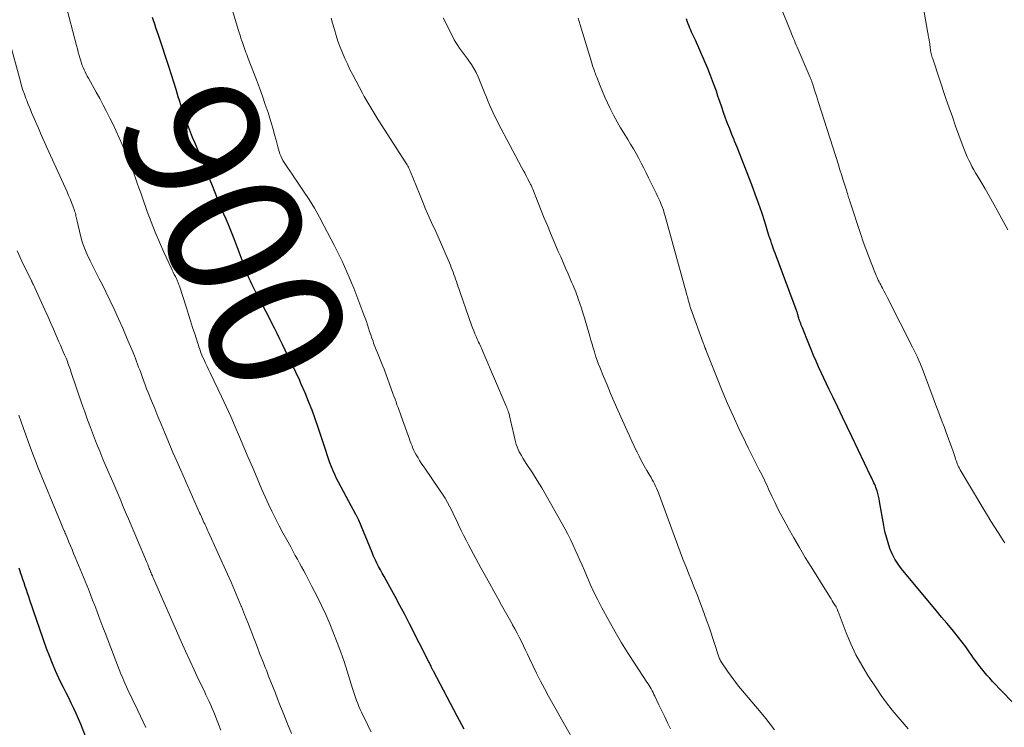
# Model space of a CAD drawing. Units: feet. Extents: x 2044994 to 2050019, y 535000 to 540000.
# Drawn here: x 2047474 to 2047620, y 535747 to 535851 of the extents above; entities that cross this region are included whole.
import ezdxf
from ezdxf.enums import TextEntityAlignment as Align

# ---------------------------------------------------------------- set-up
doc = ezdxf.new("R2010")
doc.units = ezdxf.units.FT
doc.header["$LTSCALE"] = 100
doc.header["$MEASUREMENT"] = 0
for name, color, linetype, lineweight in [('CONTOUR INDEX', 32, 'Continuous', 25), ('CONTOUR INDEX LABEL', 7, 'Continuous', 15), ('CONTOUR INTERMEDIATE', 40, 'Continuous', 15)]:
    doc.layers.add(name, color=color, linetype=linetype, lineweight=lineweight)
doc.styles.add('slant', font='romans.shx', dxfattribs={"oblique": 14.999978})

msp = doc.modelspace()

# ---------------------------------------------------------------- linework, layer by layer
at = {"layer": 'CONTOUR INDEX', "flags": 128}
for points, elevation in [([(2047539.88, 535746.26), (2047539.53, 535746.9), (2047539.19, 535747.54), (2047538.84, 535748.18), (2047535.33, 535754.79), (2047535.28, 535754.88), (2047535.24, 535754.98), (2047535.19, 535755.07), (2047535.14, 535755.16), (2047535.1, 535755.26), (2047535.06, 535755.35), (2047535.01, 535755.45), (2047534.97, 535755.54), (2047534.92, 535755.64), (2047534.86, 535755.78), (2047534.79, 535755.92), (2047534.72, 535756.06), (2047534.65, 535756.21), (2047531.78, 535761.83), (2047531.08, 535763.17), (2047530.38, 535764.51), (2047529.66, 535765.83), (2047528.94, 535767.16), (2047528.02, 535768.83), (2047527.75, 535769.32), (2047527.49, 535769.81), (2047527.23, 535770.3), (2047526.98, 535770.79), (2047526.76, 535771.23), (2047526.62, 535771.51), (2047526.49, 535771.79), (2047526.37, 535772.07), (2047526.25, 535772.36), (2047524.28, 535777.15), (2047524.24, 535777.25), (2047524.2, 535777.34), (2047524.16, 535777.43), (2047524.11, 535777.53), (2047524.07, 535777.62), (2047524.02, 535777.71), (2047523.97, 535777.8), (2047523.92, 535777.89), (2047521.3, 535782.74), (2047521.01, 535783.31), (2047520.74, 535783.87), (2047520.49, 535784.45), (2047520.25, 535785.03), (2047520.03, 535785.62), (2047519.81, 535786.22), (2047519.6, 535786.81), (2047519.4, 535787.41), (2047518.29, 535790.81), (2047517.84, 535792.11), (2047517.38, 535793.4), (2047516.88, 535794.67), (2047516.35, 535795.94), (2047515.75, 535797.35), (2047515.51, 535797.91), (2047515.25, 535798.46), (2047514.99, 535799.01), (2047514.73, 535799.55), (2047514.46, 535800.1), (2047514.19, 535800.64), (2047513.93, 535801.19), (2047513.67, 535801.74), (2047513.42, 535802.27), (2047513.03, 535803.09), (2047512.64, 535803.9), (2047512.24, 535804.71), (2047511.83, 535805.52), (2047510.6, 535807.93), (2047510.21, 535808.68), (2047509.82, 535809.43), (2047509.43, 535810.18), (2047509.04, 535810.93), (2047508.77, 535811.44), (2047508.52, 535811.93), (2047508.28, 535812.44), (2047508.05, 535812.95), (2047507.84, 535813.46), (2047507.64, 535813.98), (2047507.44, 535814.51), (2047507.24, 535815.03), (2047507.04, 535815.55), (2047505.85, 535818.73), (2047505.57, 535819.46), (2047505.28, 535820.19), (2047504.98, 535820.92), (2047504.67, 535821.64), (2047504.36, 535822.35), (2047504.06, 535823.08), (2047503.76, 535823.8), (2047503.47, 535824.53), (2047503.36, 535824.8), (2047503.01, 535825.67), (2047502.66, 535826.53), (2047502.31, 535827.4), (2047501.96, 535828.26), (2047500.04, 535832.96), (2047499.73, 535833.72), (2047499.42, 535834.49), (2047499.13, 535835.26), (2047498.83, 535836.03), (2047498.55, 535836.81), (2047498.28, 535837.58), (2047498.03, 535838.37), (2047497.78, 535839.15), (2047497.61, 535839.73), (2047497.28, 535840.81), (2047496.95, 535841.88), (2047496.6, 535842.96), (2047496.26, 535844.03), (2047494.69, 535848.8), (2047494.5, 535849.35), (2047494.32, 535849.89), (2047494.14, 535850.44), (2047493.96, 535850.99), (2047493.81, 535851.44)], 900), ([(2047623.76, 535747.29), (2047617.97, 535753.29), (2047617.54, 535753.76), (2047617.11, 535754.23), (2047616.7, 535754.72), (2047616.31, 535755.22), (2047615.92, 535755.72), (2047615.54, 535756.24), (2047615.17, 535756.75), (2047614.8, 535757.27), (2047614.52, 535757.68), (2047614.01, 535758.41), (2047613.48, 535759.12), (2047612.93, 535759.81), (2047612.37, 535760.5), (2047611.97, 535760.98), (2047611.2, 535761.89), (2047610.44, 535762.81), (2047609.67, 535763.73), (2047608.91, 535764.65), (2047604.53, 535769.95), (2047604.01, 535770.65), (2047603.54, 535771.38), (2047603.15, 535772.15), (2047602.8, 535772.95), (2047602.52, 535773.78), (2047602.27, 535774.62), (2047602.06, 535775.47), (2047601.89, 535776.33), (2047601.26, 535779.91), (2047601.19, 535780.3), (2047601.1, 535780.68), (2047601, 535781.07), (2047600.9, 535781.45), (2047600.81, 535781.72), (2047600.73, 535781.96), (2047600.65, 535782.2), (2047600.55, 535782.43), (2047600.44, 535782.66), (2047600.33, 535782.89), (2047600.21, 535783.12), (2047600.1, 535783.35), (2047599.99, 535783.58), (2047597.15, 535789.51), (2047596.46, 535790.94), (2047595.77, 535792.38), (2047595.09, 535793.82), (2047594.4, 535795.25), (2047593.83, 535796.46), (2047593.43, 535797.29), (2047593.04, 535798.13), (2047592.65, 535798.97), (2047592.26, 535799.8), (2047591.89, 535800.65), (2047591.52, 535801.49), (2047591.16, 535802.34), (2047590.81, 535803.2), (2047589.85, 535805.58), (2047589.77, 535805.78), (2047589.69, 535805.98), (2047589.61, 535806.19), (2047589.53, 535806.39), (2047589.51, 535806.45), (2047589.45, 535806.63), (2047589.39, 535806.8), (2047589.33, 535806.98), (2047589.28, 535807.16), (2047589.25, 535807.27), (2047589.22, 535807.39), (2047589.18, 535807.52), (2047589.15, 535807.64), (2047589.11, 535807.76), (2047589.07, 535807.88), (2047589.03, 535808.01), (2047588.99, 535808.13), (2047588.95, 535808.25), (2047585.96, 535816.21), (2047585.82, 535816.58), (2047585.68, 535816.95), (2047585.55, 535817.33), (2047585.42, 535817.7), (2047585.29, 535818.08), (2047585.17, 535818.46), (2047585.04, 535818.84), (2047584.92, 535819.22), (2047584.29, 535821.22), (2047583.84, 535822.6), (2047583.38, 535823.97), (2047582.89, 535825.33), (2047582.39, 535826.69), (2047581.27, 535829.6), (2047580.92, 535830.5), (2047580.57, 535831.4), (2047580.2, 535832.29), (2047579.83, 535833.18), (2047579.76, 535833.37), (2047579.43, 535834.16), (2047579.11, 535834.96), (2047578.8, 535835.77), (2047578.51, 535836.58), (2047578.22, 535837.39), (2047577.93, 535838.2), (2047577.65, 535839.01), (2047577.37, 535839.83), (2047577.14, 535840.53), (2047576.73, 535841.69), (2047576.3, 535842.84), (2047575.83, 535843.98), (2047575.35, 535845.11), (2047574.05, 535848.07), (2047573.91, 535848.37), (2047573.77, 535848.67), (2047573.64, 535848.97), (2047573.49, 535849.26), (2047573.36, 535849.56), (2047573.23, 535849.86), (2047573.11, 535850.17), (2047572.99, 535850.48), (2047572.89, 535850.77), (2047572.74, 535851.23)], 920), ([(2047483.9, 535745.19), (2047483.19, 535746.98), (2047482.86, 535747.76), (2047482.52, 535748.55), (2047482.16, 535749.32), (2047481.79, 535750.09), (2047481.42, 535750.86), (2047481.04, 535751.63), (2047480.66, 535752.39), (2047480.28, 535753.16), (2047479.98, 535753.77), (2047479.48, 535754.85), (2047479, 535755.95), (2047478.56, 535757.06), (2047478.15, 535758.18), (2047475.69, 535765.32), (2047475.51, 535765.82), (2047475.34, 535766.33), (2047475.17, 535766.84), (2047475, 535767.34), (2047474.83, 535767.85), (2047474.66, 535768.35), (2047474.49, 535768.86), (2047474.31, 535769.36), (2047474.27, 535769.47), (2047474.08, 535770.03)], 880)]:
    msp.add_lwpolyline(points, dxfattribs=dict(at, elevation=elevation))
at = {"layer": 'CONTOUR INTERMEDIATE', "flags": 128}
for points, elevation in [([(2047526.11, 535745.87), (2047525.74, 535746.61), (2047525.37, 535747.35), (2047525.01, 535748.09), (2047524.7, 535748.73), (2047524.5, 535749.16), (2047524.31, 535749.59), (2047524.13, 535750.03), (2047523.96, 535750.47), (2047523.8, 535750.92), (2047523.64, 535751.37), (2047523.5, 535751.82), (2047523.35, 535752.27), (2047522.57, 535754.81), (2047522.11, 535756.23), (2047521.63, 535757.64), (2047521.11, 535759.04), (2047520.57, 535760.44), (2047520.56, 535760.45), (2047519.99, 535761.82), (2047519.4, 535763.18), (2047518.77, 535764.52), (2047518.12, 535765.86), (2047517.37, 535767.35), (2047517.07, 535767.93), (2047516.77, 535768.5), (2047516.47, 535769.08), (2047516.16, 535769.65), (2047515.85, 535770.22), (2047515.54, 535770.8), (2047515.23, 535771.36), (2047514.91, 535771.93), (2047514.23, 535773.17), (2047513.65, 535774.21), (2047513.09, 535775.26), (2047512.53, 535776.32), (2047511.98, 535777.38), (2047511.45, 535778.44), (2047510.94, 535779.52), (2047510.44, 535780.6), (2047509.97, 535781.69), (2047509.25, 535783.36), (2047508.61, 535784.87), (2047507.96, 535786.39), (2047507.32, 535787.91), (2047506.68, 535789.43), (2047506.03, 535790.94), (2047505.37, 535792.45), (2047504.68, 535793.94), (2047503.98, 535795.43), (2047502.31, 535798.92), (2047502.09, 535799.39), (2047501.87, 535799.87), (2047501.65, 535800.34), (2047501.43, 535800.82), (2047501.21, 535801.3), (2047501.11, 535801.54), (2047501.01, 535801.77), (2047500.91, 535802.02), (2047500.83, 535802.26), (2047500.74, 535802.5), (2047500.66, 535802.75), (2047500.58, 535802.99), (2047500.5, 535803.24), (2047500.04, 535804.67), (2047499.74, 535805.63), (2047499.43, 535806.59), (2047499.12, 535807.55), (2047498.81, 535808.51), (2047497.77, 535811.71), (2047497.73, 535811.84), (2047497.68, 535811.96), (2047497.64, 535812.09), (2047497.59, 535812.22), (2047497.54, 535812.34), (2047497.49, 535812.47), (2047497.44, 535812.59), (2047497.38, 535812.72), (2047497.19, 535813.13), (2047497.03, 535813.45), (2047496.88, 535813.78), (2047496.73, 535814.11), (2047496.58, 535814.43), (2047495.5, 535816.73), (2047494.84, 535818.22), (2047494.2, 535819.72), (2047493.6, 535821.24), (2047493.03, 535822.76), (2047492.31, 535824.78), (2047492.06, 535825.51), (2047491.8, 535826.24), (2047491.55, 535826.97), (2047491.3, 535827.7), (2047491.04, 535828.43), (2047490.77, 535829.16), (2047490.49, 535829.88), (2047490.19, 535830.59), (2047489.31, 535832.67), (2047488.88, 535833.66), (2047488.44, 535834.64), (2047487.98, 535835.61), (2047487.5, 535836.58), (2047487.02, 535837.55), (2047486.52, 535838.5), (2047486.01, 535839.45), (2047485.49, 535840.4), (2047484.32, 535842.46), (2047484.16, 535842.77), (2047484, 535843.08), (2047483.84, 535843.4), (2047483.69, 535843.71), (2047483.56, 535844.03), (2047483.43, 535844.36), (2047483.31, 535844.69), (2047483.21, 535845.02), (2047483.11, 535845.33), (2047482.97, 535845.81), (2047482.83, 535846.3), (2047482.7, 535846.8), (2047482.56, 535847.29), (2047479.84, 535857.7)], 896), ([(2047620.21, 535820.05), (2047619.33, 535821.68), (2047618.75, 535822.74), (2047618.13, 535823.86), (2047617.5, 535824.98), (2047616.86, 535826.09), (2047616.21, 535827.19), (2047615.44, 535828.48), (2047615.18, 535828.94), (2047614.92, 535829.4), (2047614.68, 535829.88), (2047614.44, 535830.35), (2047614.22, 535830.84), (2047614.01, 535831.32), (2047613.81, 535831.81), (2047613.62, 535832.31), (2047612.99, 535834.02), (2047612.5, 535835.37), (2047612.02, 535836.73), (2047611.55, 535838.1), (2047611.08, 535839.46), (2047609.12, 535845.33), (2047609.05, 535845.53), (2047608.99, 535845.72), (2047608.94, 535845.92), (2047608.89, 535846.12), (2047608.84, 535846.32), (2047608.8, 535846.52), (2047608.77, 535846.72), (2047608.75, 535846.92), (2047608.72, 535847.13), (2047608.71, 535847.28), (2047608.69, 535847.43), (2047608.67, 535847.57), (2047608.65, 535847.72), (2047608.63, 535847.87), (2047608.6, 535848.01), (2047608.58, 535848.16), (2047608.55, 535848.31), (2047608.53, 535848.39), (2047608.5, 535848.58), (2047608.46, 535848.77), (2047608.43, 535848.95), (2047608.39, 535849.14), (2047606.8, 535858.2)], 928), ([(2047619.77, 535773.79), (2047619.65, 535773.97), (2047618.8, 535775.29), (2047618.26, 535776.13), (2047617.73, 535776.98), (2047617.21, 535777.83), (2047616.69, 535778.69), (2047613.18, 535784.59), (2047613.06, 535784.81), (2047612.94, 535785.02), (2047612.84, 535785.24), (2047612.75, 535785.47), (2047612.67, 535785.7), (2047612.58, 535785.93), (2047612.5, 535786.16), (2047612.42, 535786.39), (2047612.13, 535787.28), (2047611.9, 535787.95), (2047611.66, 535788.62), (2047611.42, 535789.29), (2047611.17, 535789.95), (2047610.84, 535790.82), (2047610.42, 535791.91), (2047610, 535793.01), (2047609.59, 535794.11), (2047609.18, 535795.21), (2047607.9, 535798.69), (2047607.71, 535799.2), (2047607.51, 535799.71), (2047607.3, 535800.21), (2047607.08, 535800.72), (2047606.86, 535801.22), (2047606.63, 535801.71), (2047606.39, 535802.21), (2047606.15, 535802.7), (2047602.49, 535809.92), (2047602.3, 535810.29), (2047602.11, 535810.67), (2047601.91, 535811.04), (2047601.71, 535811.41), (2047601.56, 535811.69), (2047601.44, 535811.92), (2047601.32, 535812.15), (2047601.2, 535812.38), (2047601.08, 535812.61), (2047600.97, 535812.85), (2047600.86, 535813.08), (2047600.75, 535813.32), (2047600.66, 535813.56), (2047600.02, 535815.15), (2047599.62, 535816.2), (2047599.23, 535817.24), (2047598.85, 535818.29), (2047598.5, 535819.35), (2047596.87, 535824.28), (2047596.81, 535824.47), (2047596.75, 535824.65), (2047596.69, 535824.84), (2047596.64, 535825.03), (2047596.58, 535825.22), (2047596.52, 535825.4), (2047596.47, 535825.59), (2047596.41, 535825.78), (2047596.08, 535826.82), (2047595.85, 535827.52), (2047595.63, 535828.23), (2047595.4, 535828.94), (2047595.18, 535829.64), (2047592.26, 535838.85), (2047592.1, 535839.36), (2047591.93, 535839.87), (2047591.77, 535840.38), (2047591.6, 535840.89), (2047591.35, 535841.69), (2047591.31, 535841.8), (2047591.27, 535841.91), (2047591.23, 535842.02), (2047591.19, 535842.13), (2047591.15, 535842.24), (2047591.1, 535842.35), (2047591.06, 535842.45), (2047591.01, 535842.56), (2047589.23, 535846.7), (2047589.09, 535847.03), (2047588.95, 535847.35), (2047588.81, 535847.69), (2047588.67, 535848.02), (2047588.54, 535848.35), (2047588.4, 535848.68), (2047588.27, 535849.01), (2047588.13, 535849.34), (2047584.92, 535857.37)], 924), ([(2047558.8, 535739.67), (2047552.35, 535751.13), (2047551.74, 535752.24), (2047551.15, 535753.36), (2047550.57, 535754.5), (2047550.02, 535755.64), (2047549.53, 535756.68), (2047549.23, 535757.31), (2047548.93, 535757.94), (2047548.63, 535758.57), (2047548.33, 535759.2), (2047548.02, 535759.82), (2047547.7, 535760.44), (2047547.37, 535761.06), (2047547.03, 535761.67), (2047546.94, 535761.82), (2047546.56, 535762.51), (2047546.17, 535763.2), (2047545.79, 535763.88), (2047545.4, 535764.57), (2047544.88, 535765.49), (2047544.24, 535766.64), (2047543.6, 535767.8), (2047542.97, 535768.95), (2047542.34, 535770.11), (2047540.52, 535773.48), (2047540.14, 535774.19), (2047539.78, 535774.9), (2047539.43, 535775.62), (2047539.08, 535776.34), (2047539.03, 535776.45), (2047538.72, 535777.12), (2047538.4, 535777.78), (2047538.08, 535778.44), (2047537.75, 535779.09), (2047537.4, 535779.74), (2047537.04, 535780.38), (2047536.65, 535781), (2047536.24, 535781.62), (2047534.03, 535784.83), (2047533.78, 535785.2), (2047533.53, 535785.58), (2047533.29, 535785.96), (2047533.05, 535786.34), (2047532.96, 535786.49), (2047532.78, 535786.8), (2047532.6, 535787.12), (2047532.45, 535787.44), (2047532.3, 535787.77), (2047532.16, 535788.1), (2047532.03, 535788.43), (2047531.9, 535788.77), (2047531.78, 535789.1), (2047530.54, 535792.51), (2047530.39, 535792.93), (2047530.24, 535793.35), (2047530.09, 535793.77), (2047529.94, 535794.19), (2047529.8, 535794.61), (2047529.65, 535795.03), (2047529.49, 535795.45), (2047529.34, 535795.87), (2047528.03, 535799.43), (2047527.84, 535799.92), (2047527.66, 535800.4), (2047527.46, 535800.88), (2047527.26, 535801.36), (2047527.06, 535801.85), (2047526.87, 535802.33), (2047526.68, 535802.81), (2047526.49, 535803.3), (2047526.4, 535803.57), (2047526.22, 535804.05), (2047526.05, 535804.54), (2047525.89, 535805.03), (2047525.74, 535805.52), (2047525.58, 535806.01), (2047525.42, 535806.5), (2047525.24, 535806.99), (2047525.06, 535807.47), (2047523.55, 535811.43), (2047523.22, 535812.24), (2047522.89, 535813.05), (2047522.55, 535813.85), (2047522.19, 535814.65), (2047521.82, 535815.44), (2047521.44, 535816.23), (2047521.05, 535817.01), (2047520.65, 535817.79), (2047519.19, 535820.61), (2047518.48, 535821.93), (2047517.73, 535823.23), (2047516.94, 535824.51), (2047516.12, 535825.77), (2047515.13, 535827.24), (2047514.78, 535827.75), (2047514.44, 535828.26), (2047514.09, 535828.77), (2047513.74, 535829.28), (2047513.44, 535829.71), (2047513.25, 535830.01), (2047513.07, 535830.32), (2047512.91, 535830.64), (2047512.77, 535830.97), (2047512.64, 535831.3), (2047512.52, 535831.64), (2047512.41, 535831.98), (2047512.32, 535832.33), (2047512.07, 535833.28), (2047511.85, 535834.11), (2047511.63, 535834.93), (2047511.39, 535835.74), (2047511.14, 535836.56), (2047510.88, 535837.38), (2047510.48, 535838.6), (2047510.07, 535839.82), (2047509.64, 535841.03), (2047509.18, 535842.23), (2047507.96, 535845.39), (2047507.84, 535845.68), (2047507.73, 535845.97), (2047507.62, 535846.27), (2047507.51, 535846.56), (2047507.4, 535846.85), (2047507.3, 535847.15), (2047507.19, 535847.44), (2047507.09, 535847.74), (2047507.01, 535847.98), (2047506.87, 535848.39), (2047506.74, 535848.81), (2047506.61, 535849.23), (2047506.48, 535849.65), (2047505.47, 535852.97)], 904), ([(2047570.37, 535746.27), (2047569.94, 535747.17), (2047569.51, 535748.07), (2047569.08, 535748.96), (2047568.65, 535749.86), (2047568.05, 535751.11), (2047567.92, 535751.38), (2047567.78, 535751.65), (2047567.64, 535751.91), (2047567.5, 535752.18), (2047567.36, 535752.44), (2047567.21, 535752.7), (2047567.05, 535752.95), (2047566.89, 535753.2), (2047565.14, 535755.84), (2047564.12, 535757.42), (2047563.13, 535759.02), (2047562.18, 535760.65), (2047561.26, 535762.29), (2047560.23, 535764.2), (2047559.63, 535765.34), (2047559.05, 535766.5), (2047558.51, 535767.67), (2047557.98, 535768.86), (2047557.63, 535769.69), (2047557.3, 535770.46), (2047556.96, 535771.23), (2047556.63, 535772), (2047556.29, 535772.77), (2047555.93, 535773.54), (2047555.57, 535774.29), (2047555.18, 535775.04), (2047554.79, 535775.78), (2047552.64, 535779.66), (2047552, 535780.79), (2047551.34, 535781.91), (2047550.66, 535783.02), (2047549.96, 535784.11), (2047549.05, 535785.5), (2047548.79, 535785.89), (2047548.55, 535786.29), (2047548.32, 535786.7), (2047548.09, 535787.11), (2047548.02, 535787.25), (2047547.85, 535787.6), (2047547.7, 535787.96), (2047547.57, 535788.33), (2047547.47, 535788.71), (2047546.94, 535790.9), (2047546.86, 535791.22), (2047546.79, 535791.53), (2047546.72, 535791.85), (2047546.65, 535792.17), (2047546.58, 535792.51), (2047546.55, 535792.66), (2047546.51, 535792.8), (2047546.47, 535792.95), (2047546.43, 535793.09), (2047546.39, 535793.21), (2047546.32, 535793.41), (2047546.24, 535793.61), (2047546.16, 535793.8), (2047546.08, 535794), (2047542.63, 535802.08), (2047542.53, 535802.31), (2047542.43, 535802.54), (2047542.33, 535802.77), (2047542.22, 535802.99), (2047542.12, 535803.22), (2047542.01, 535803.45), (2047541.91, 535803.68), (2047541.8, 535803.9), (2047541.64, 535804.28), (2047541.45, 535804.7), (2047541.28, 535805.12), (2047541.12, 535805.55), (2047540.96, 535805.98), (2047538.85, 535812.07), (2047538.73, 535812.41), (2047538.61, 535812.76), (2047538.49, 535813.11), (2047538.36, 535813.46), (2047538.24, 535813.8), (2047538.11, 535814.15), (2047537.97, 535814.49), (2047537.83, 535814.82), (2047535.66, 535819.78), (2047535.46, 535820.23), (2047535.26, 535820.67), (2047535.06, 535821.12), (2047534.86, 535821.56), (2047534.66, 535822.01), (2047534.46, 535822.45), (2047534.26, 535822.9), (2047534.07, 535823.35), (2047534.05, 535823.41), (2047533.84, 535823.9), (2047533.64, 535824.38), (2047533.45, 535824.87), (2047533.25, 535825.35), (2047531.94, 535828.64), (2047531.86, 535828.81), (2047531.79, 535828.98), (2047531.71, 535829.15), (2047531.63, 535829.32), (2047531.54, 535829.48), (2047531.45, 535829.64), (2047531.36, 535829.8), (2047531.26, 535829.96), (2047527.16, 535836.33), (2047526.86, 535836.81), (2047526.55, 535837.29), (2047526.25, 535837.78), (2047525.96, 535838.26), (2047525.67, 535838.75), (2047525.38, 535839.25), (2047525.11, 535839.75), (2047524.84, 535840.25), (2047523.4, 535842.95), (2047522.99, 535843.76), (2047522.6, 535844.57), (2047522.22, 535845.4), (2047521.87, 535846.23), (2047521.54, 535847.07), (2047521.22, 535847.92), (2047520.94, 535848.77), (2047520.68, 535849.64), (2047520.4, 535850.61), (2047520.19, 535851.32)], 908), ([(2047585.73, 535746.16), (2047585.09, 535747), (2047584.43, 535747.83), (2047583.76, 535748.65), (2047581, 535751.92), (2047580.42, 535752.62), (2047579.85, 535753.34), (2047579.31, 535754.07), (2047578.79, 535754.82), (2047577.94, 535756.05), (2047577.85, 535756.19), (2047577.77, 535756.33), (2047577.7, 535756.48), (2047577.63, 535756.63), (2047577.56, 535756.78), (2047577.5, 535756.94), (2047577.45, 535757.09), (2047577.39, 535757.25), (2047576.92, 535758.75), (2047576.63, 535759.66), (2047576.32, 535760.57), (2047576.01, 535761.47), (2047575.69, 535762.37), (2047575.09, 535764.02), (2047574.69, 535765.08), (2047574.29, 535766.13), (2047573.88, 535767.19), (2047573.45, 535768.23), (2047573.03, 535769.28), (2047572.61, 535770.33), (2047572.2, 535771.39), (2047571.81, 535772.45), (2047568.57, 535781.18), (2047568.44, 535781.51), (2047568.31, 535781.84), (2047568.16, 535782.16), (2047568, 535782.49), (2047567.84, 535782.8), (2047567.67, 535783.12), (2047567.49, 535783.43), (2047567.31, 535783.74), (2047566.86, 535784.49), (2047566.47, 535785.18), (2047566.08, 535785.87), (2047565.72, 535786.58), (2047565.37, 535787.29), (2047565.34, 535787.34), (2047564.99, 535788.08), (2047564.65, 535788.83), (2047564.31, 535789.58), (2047563.97, 535790.32), (2047562.59, 535793.4), (2047562.04, 535794.64), (2047561.5, 535795.87), (2047560.98, 535797.12), (2047560.46, 535798.36), (2047559.9, 535799.75), (2047559.68, 535800.31), (2047559.48, 535800.87), (2047559.29, 535801.44), (2047559.11, 535802.01), (2047558.94, 535802.59), (2047558.77, 535803.16), (2047558.6, 535803.74), (2047558.44, 535804.32), (2047557.86, 535806.36), (2047557.65, 535807.06), (2047557.43, 535807.77), (2047557.21, 535808.47), (2047556.97, 535809.17), (2047556.73, 535809.87), (2047556.61, 535810.21), (2047556.48, 535810.55), (2047556.35, 535810.89), (2047556.22, 535811.23), (2047556.08, 535811.57), (2047555.94, 535811.9), (2047555.8, 535812.24), (2047555.65, 535812.57), (2047555.22, 535813.56), (2047554.86, 535814.38), (2047554.5, 535815.21), (2047554.14, 535816.04), (2047553.78, 535816.87), (2047552.63, 535819.56), (2047552.16, 535820.68), (2047551.7, 535821.79), (2047551.25, 535822.91), (2047550.8, 535824.04), (2047550.01, 535826.04), (2047549.96, 535826.16), (2047549.91, 535826.28), (2047549.86, 535826.41), (2047549.8, 535826.53), (2047549.75, 535826.65), (2047549.69, 535826.77), (2047549.63, 535826.88), (2047549.57, 535827), (2047549.25, 535827.62), (2047549.03, 535828.04), (2047548.81, 535828.47), (2047548.59, 535828.89), (2047548.36, 535829.31), (2047544.9, 535835.84), (2047544.63, 535836.37), (2047544.36, 535836.91), (2047544.11, 535837.45), (2047543.86, 535838), (2047543.62, 535838.55), (2047543.39, 535839.1), (2047543.15, 535839.66), (2047542.93, 535840.21), (2047541.92, 535842.69), (2047541.64, 535843.31), (2047541.32, 535843.91), (2047540.97, 535844.48), (2047540.58, 535845.04), (2047540.34, 535845.35), (2047540.05, 535845.74), (2047539.76, 535846.13), (2047539.47, 535846.52), (2047539.19, 535846.92), (2047538.91, 535847.32), (2047538.65, 535847.73), (2047538.41, 535848.15), (2047538.18, 535848.58), (2047536.74, 535851.38)], 912), ([(2047605.48, 535746.28), (2047605.19, 535746.62), (2047604.01, 535748.01), (2047603.15, 535749.06), (2047602.31, 535750.14), (2047601.52, 535751.24), (2047600.75, 535752.36), (2047599.55, 535754.19), (2047598.62, 535755.7), (2047597.77, 535757.25), (2047597.02, 535758.85), (2047596.33, 535760.48), (2047595.14, 535763.63), (2047595.1, 535763.72), (2047595.07, 535763.8), (2047595.04, 535763.89), (2047595, 535763.97), (2047594.97, 535764.06), (2047594.93, 535764.14), (2047594.89, 535764.22), (2047594.84, 535764.3), (2047594.6, 535764.69), (2047594.43, 535764.96), (2047594.26, 535765.23), (2047594.09, 535765.51), (2047593.92, 535765.78), (2047591.14, 535770.22), (2047590.27, 535771.64), (2047589.41, 535773.08), (2047588.58, 535774.52), (2047587.77, 535775.98), (2047587.1, 535777.19), (2047586.64, 535778.05), (2047586.19, 535778.92), (2047585.77, 535779.79), (2047585.35, 535780.67), (2047584.87, 535781.73), (2047584.71, 535782.09), (2047584.54, 535782.45), (2047584.37, 535782.81), (2047584.2, 535783.17), (2047584.03, 535783.52), (2047583.85, 535783.88), (2047583.68, 535784.24), (2047583.49, 535784.59), (2047583.04, 535785.46), (2047582.63, 535786.26), (2047582.23, 535787.05), (2047581.84, 535787.85), (2047581.46, 535788.65), (2047580.48, 535790.7), (2047579.62, 535792.54), (2047578.79, 535794.39), (2047578, 535796.26), (2047577.24, 535798.13), (2047575.59, 535802.3), (2047575.57, 535802.34), (2047575.55, 535802.39), (2047575.53, 535802.44), (2047575.52, 535802.49), (2047575.5, 535802.54), (2047575.48, 535802.59), (2047575.46, 535802.64), (2047575.45, 535802.68), (2047575.39, 535802.85), (2047575.34, 535802.98), (2047575.29, 535803.1), (2047575.24, 535803.23), (2047575.2, 535803.36), (2047573.38, 535808.36), (2047573.33, 535808.5), (2047573.29, 535808.65), (2047573.24, 535808.79), (2047573.2, 535808.93), (2047573.15, 535809.08), (2047573.11, 535809.22), (2047573.07, 535809.37), (2047573.03, 535809.51), (2047572.99, 535809.7), (2047572.93, 535809.94), (2047572.86, 535810.18), (2047572.8, 535810.41), (2047572.73, 535810.65), (2047569.58, 535822.07), (2047569.45, 535822.51), (2047569.31, 535822.95), (2047569.16, 535823.37), (2047569, 535823.8), (2047568.82, 535824.22), (2047568.64, 535824.64), (2047568.45, 535825.05), (2047568.26, 535825.46), (2047567.13, 535827.74), (2047566.77, 535828.46), (2047566.41, 535829.18), (2047566.04, 535829.9), (2047565.66, 535830.61), (2047565.27, 535831.32), (2047564.88, 535832.02), (2047564.46, 535832.72), (2047564.04, 535833.41), (2047563.5, 535834.28), (2047562.98, 535835.14), (2047562.47, 535836.02), (2047562, 535836.91), (2047561.54, 535837.81), (2047561.46, 535837.97), (2047561.06, 535838.8), (2047560.68, 535839.64), (2047560.32, 535840.48), (2047559.97, 535841.33), (2047559.47, 535842.61), (2047559.39, 535842.82), (2047559.3, 535843.04), (2047559.22, 535843.25), (2047559.14, 535843.47), (2047559.11, 535843.53), (2047559.02, 535843.78), (2047558.93, 535844.03), (2047558.85, 535844.28), (2047558.77, 535844.54), (2047557.03, 535850.33), (2047556.74, 535851.33)], 916), ([(2047514.36, 535745.61), (2047513.78, 535747.02), (2047513.31, 535748.17), (2047512.97, 535749.01), (2047512.63, 535749.86), (2047512.29, 535750.7), (2047511.96, 535751.55), (2047511.63, 535752.4), (2047511.29, 535753.24), (2047510.96, 535754.09), (2047510.63, 535754.94), (2047510.49, 535755.28), (2047510.09, 535756.29), (2047509.69, 535757.31), (2047509.3, 535758.33), (2047508.91, 535759.35), (2047508.79, 535759.67), (2047508.33, 535760.85), (2047507.87, 535762.03), (2047507.41, 535763.2), (2047506.94, 535764.38), (2047506.92, 535764.42), (2047506.43, 535765.62), (2047505.93, 535766.8), (2047505.42, 535767.98), (2047504.89, 535769.16), (2047502.03, 535775.45), (2047501.93, 535775.68), (2047501.83, 535775.9), (2047501.72, 535776.13), (2047501.62, 535776.36), (2047501.52, 535776.58), (2047501.41, 535776.81), (2047501.31, 535777.03), (2047501.21, 535777.26), (2047501.2, 535777.28), (2047501.09, 535777.51), (2047500.98, 535777.75), (2047500.88, 535777.99), (2047500.77, 535778.22), (2047497.98, 535784.52), (2047497.41, 535785.84), (2047496.83, 535787.16), (2047496.27, 535788.48), (2047495.71, 535789.81), (2047495.57, 535790.14), (2047495.09, 535791.3), (2047494.61, 535792.46), (2047494.13, 535793.63), (2047493.66, 535794.79), (2047493.16, 535796.02), (2047492.94, 535796.57), (2047492.72, 535797.13), (2047492.52, 535797.68), (2047492.31, 535798.24), (2047492.21, 535798.52), (2047492.06, 535798.94), (2047491.91, 535799.36), (2047491.75, 535799.77), (2047491.6, 535800.19), (2047491.45, 535800.61), (2047491.29, 535801.02), (2047491.13, 535801.43), (2047490.96, 535801.85), (2047490.93, 535801.91), (2047490.74, 535802.35), (2047490.56, 535802.8), (2047490.37, 535803.24), (2047490.18, 535803.68), (2047489.4, 535805.52), (2047488.8, 535806.88), (2047488.19, 535808.23), (2047487.56, 535809.56), (2047486.91, 535810.89), (2047486.4, 535811.91), (2047485.94, 535812.81), (2047485.49, 535813.7), (2047485.03, 535814.6), (2047484.57, 535815.49), (2047484.13, 535816.4), (2047483.75, 535817.32), (2047483.43, 535818.27), (2047483.16, 535819.23), (2047482.66, 535821.31), (2047482.61, 535821.51), (2047482.57, 535821.71), (2047482.53, 535821.91), (2047482.49, 535822.12), (2047482.45, 535822.32), (2047482.4, 535822.52), (2047482.34, 535822.71), (2047482.28, 535822.91), (2047482.03, 535823.58), (2047481.83, 535824.1), (2047481.63, 535824.62), (2047481.41, 535825.14), (2047481.18, 535825.65), (2047478.2, 535832.21), (2047477.88, 535832.92), (2047477.56, 535833.64), (2047477.25, 535834.35), (2047476.94, 535835.06), (2047476.71, 535835.61), (2047476.52, 535836.05), (2047476.33, 535836.49), (2047476.14, 535836.93), (2047475.94, 535837.37), (2047475.75, 535837.82), (2047475.57, 535838.26), (2047475.39, 535838.7), (2047475.21, 535839.15), (2047475.09, 535839.48), (2047474.87, 535840.09), (2047474.65, 535840.71), (2047474.46, 535841.34), (2047474.28, 535841.97), (2047472.56, 535848.27)], 892), ([(2047503.92, 535746.11), (2047503.57, 535746.99), (2047503.28, 535747.71), (2047503.08, 535748.24), (2047502.86, 535748.76), (2047502.64, 535749.28), (2047502.42, 535749.79), (2047502.19, 535750.31), (2047501.95, 535750.82), (2047501.71, 535751.33), (2047501.47, 535751.84), (2047500.62, 535753.6), (2047499.96, 535754.99), (2047499.31, 535756.38), (2047498.67, 535757.78), (2047498.05, 535759.19), (2047493.97, 535768.49), (2047493.87, 535768.71), (2047493.78, 535768.93), (2047493.68, 535769.15), (2047493.59, 535769.37), (2047493.57, 535769.42), (2047493.49, 535769.62), (2047493.41, 535769.82), (2047493.33, 535770.01), (2047493.25, 535770.21), (2047493.17, 535770.41), (2047493.09, 535770.61), (2047493, 535770.81), (2047492.92, 535771.01), (2047490.26, 535777.31), (2047489.97, 535777.99), (2047489.68, 535778.68), (2047489.39, 535779.36), (2047489.1, 535780.05), (2047488.81, 535780.73), (2047488.52, 535781.41), (2047488.22, 535782.1), (2047487.93, 535782.78), (2047486.97, 535785.02), (2047486.48, 535786.17), (2047486.01, 535787.32), (2047485.54, 535788.48), (2047485.09, 535789.64), (2047484.64, 535790.81), (2047484.21, 535791.98), (2047483.79, 535793.15), (2047483.38, 535794.33), (2047481.75, 535799.09), (2047481.66, 535799.34), (2047481.58, 535799.59), (2047481.49, 535799.84), (2047481.4, 535800.08), (2047481.31, 535800.33), (2047481.22, 535800.57), (2047481.12, 535800.82), (2047481.02, 535801.06), (2047480.81, 535801.55), (2047480.61, 535802.04), (2047480.4, 535802.53), (2047480.19, 535803.01), (2047479.98, 535803.5), (2047479.57, 535804.43), (2047479.16, 535805.38), (2047478.74, 535806.34), (2047478.31, 535807.28), (2047477.89, 535808.23), (2047476.42, 535811.49), (2047476.37, 535811.6), (2047476.32, 535811.7), (2047476.27, 535811.8), (2047476.22, 535811.91), (2047476.19, 535811.98), (2047476.15, 535812.04), (2047476.12, 535812.11), (2047476.08, 535812.18), (2047476.05, 535812.24), (2047476.01, 535812.31), (2047475.98, 535812.38), (2047475.95, 535812.45), (2047475.91, 535812.51), (2047474.51, 535815.43), (2047473.79, 535816.96)], 888), ([(2047492.84, 535746.5), (2047491.22, 535749.83), (2047491.01, 535750.27), (2047490.79, 535750.71), (2047490.58, 535751.16), (2047490.37, 535751.6), (2047490.17, 535752.05), (2047489.96, 535752.5), (2047489.77, 535752.95), (2047489.57, 535753.4), (2047489.41, 535753.77), (2047489.14, 535754.41), (2047488.87, 535755.06), (2047488.62, 535755.7), (2047488.36, 535756.35), (2047486.79, 535760.49), (2047486.48, 535761.3), (2047486.18, 535762.11), (2047485.88, 535762.91), (2047485.58, 535763.72), (2047485.27, 535764.53), (2047484.96, 535765.33), (2047484.65, 535766.14), (2047484.32, 535766.94), (2047482.38, 535771.68), (2047482.15, 535772.23), (2047481.92, 535772.79), (2047481.69, 535773.34), (2047481.46, 535773.89), (2047481.08, 535774.8), (2047481.04, 535774.9), (2047481, 535774.99), (2047480.96, 535775.09), (2047480.92, 535775.18), (2047480.86, 535775.34), (2047480.85, 535775.36), (2047480.84, 535775.38), (2047480.83, 535775.39), (2047480.83, 535775.41), (2047480.8, 535775.47), (2047480.79, 535775.49), (2047480.79, 535775.5), (2047480.78, 535775.52), (2047480.77, 535775.54), (2047480.57, 535775.99), (2047480.47, 535776.24), (2047480.37, 535776.48), (2047480.26, 535776.72), (2047480.16, 535776.97), (2047476.88, 535784.97), (2047476.5, 535785.92), (2047476.12, 535786.87), (2047475.76, 535787.82), (2047475.41, 535788.78), (2047475.06, 535789.74), (2047474.72, 535790.7), (2047474.39, 535791.67), (2047474.06, 535792.64)], 884)]:
    msp.add_lwpolyline(points, dxfattribs=dict(at, elevation=elevation))

# ---------------------------------------------------------------- texts
at = {"layer": 'CONTOUR INDEX LABEL', "style": 'slant', "oblique": 15}
msp.add_text('900', height=20, rotation=293.3391, dxfattribs=at).set_placement((2047505.99, 535819.23, 900), align=Align.MIDDLE_CENTER)

doc.saveas('drawing.dxf')
